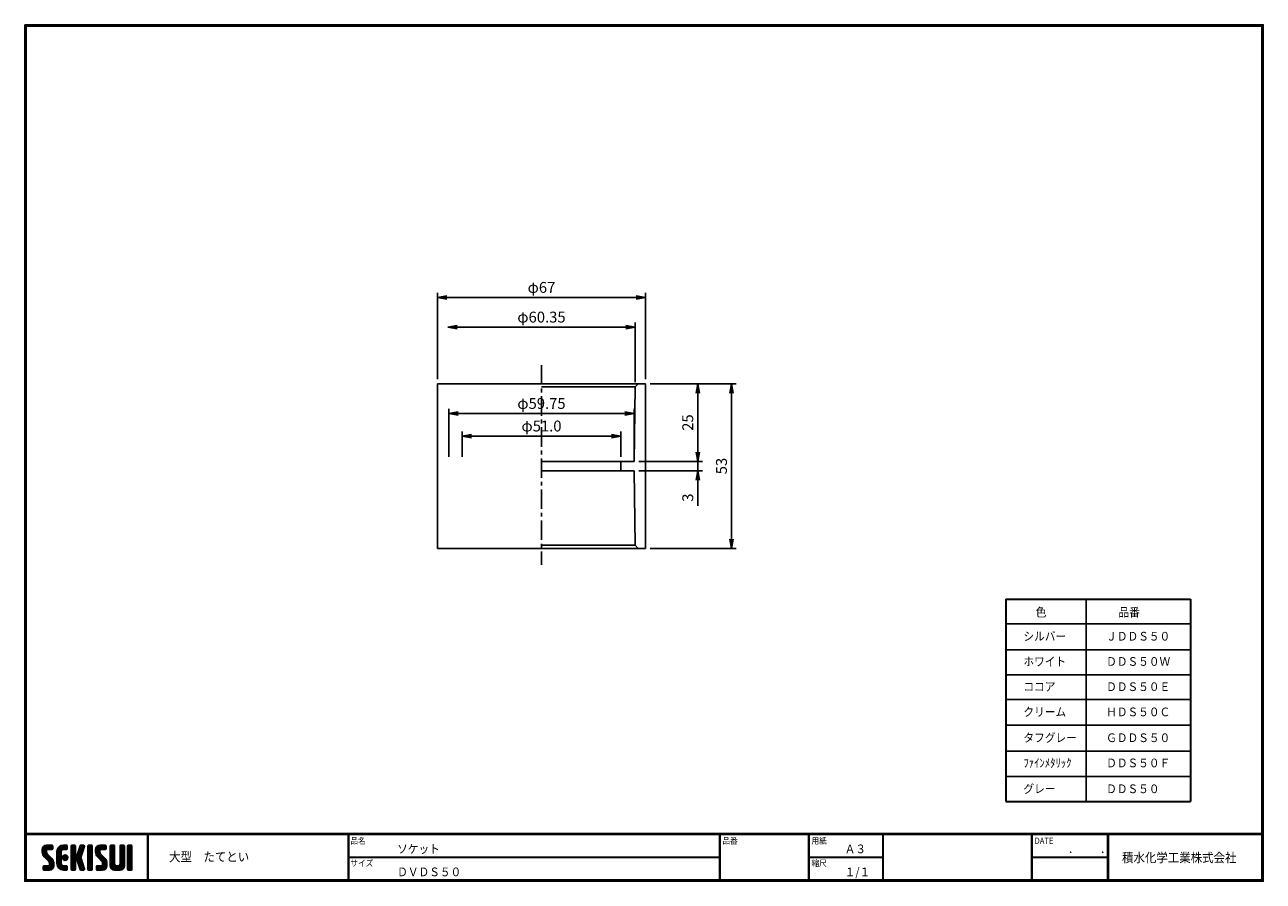
# Model space of a CAD drawing. Extents: x 6 to 405, y 8 to 284.
import ezdxf

# ---------------------------------------------------------------- set-up
doc = ezdxf.new("R2010")
doc.units = 0
doc.linetypes.add('CENTER', pattern=[2, 1.25, -0.25, 0.25, -0.25])
doc.layers.get('0').update_dxf_attribs({"linetype": 'CONTINUOUS'})
doc.layers.get('DEFPOINTS').update_dxf_attribs({"linetype": 'CONTINUOUS'})
for name, color, linetype in [('CENTER L', 1, 'CENTER'), ('moji', 2, 'CONTINUOUS'), ('SEIHIN', 3, 'CONTINUOUS'), ('SUNPOU', 4, 'CONTINUOUS'), ('ZUWAKU', 7, 'CONTINUOUS')]:
    doc.layers.add(name, color=color, linetype=linetype)
doc.styles.get("Standard").update_dxf_attribs({"font": 'TXT', "bigfont": 'bigfont.shx'})
doc.styles.add('ｽﾀｲﾙ1', font='txt')
doc.dimstyles.get("Standard").update_dxf_attribs({"dimtxt": 3.5, "dimasz": 3, "dimexe": 1.5, "dimexo": 1.5, "dimgap": 1.5, "dimtad": 3, "dimdec": 0, "dimzin": 0, "dimdsep": 46, "dimtxsty": 'STANDARD', "dimblk": 'OPEN', "dimcen": 0, "dimclrd": 256, "dimclre": 256, "dimclrt": 256, "dimaunit": 1, "dimadec": 0, "dimazin": 0, "dimtfac": 1, "dimtdec": 0, "dimtmove": 0, "dimatfit": 3, "dimldrblk": 'OPEN', "dimfxl": 1, "dimtolj": 1, "dimtzin": 0, "dimlwd": -1, "dimlwe": -1, "dimarcsym": 0})

# ---------------------------------------------------------------- blocks, each defined once
blk = doc.blocks.new('*X1')
at = {"color": 0}
for p, q in [((9, 25.08), (13.28, 29.36)), ((9, 25.98), (12.38, 29.36)), ((16.15, 19.14), (9, 26.29)), ((16.35, 18.05), (9, 25.4)), ((16.35, 17.15), (9.01, 24.49)), ((9.02, 26.89), (11.46, 29.34)), ((9.03, 24.21), (14.18, 29.36)), ((11.86, 24.33), (9.06, 27.13)), ((9.2, 23.48), (11.8, 26.08)), ((11.8, 25.29), (9.29, 27.8)), ((9.46, 22.84), (11.8, 25.18)), ((11.82, 26.17), (9.64, 28.34)), ((9.8, 22.28), (11.86, 24.34)), ((12.33, 26.56), (10.1, 28.78)), ((13.23, 26.56), (10.67, 29.12)), ((14.13, 26.56), (11.36, 29.32)), ((15.02, 26.56), (12.22, 29.36)), ((12.27, 26.56), (15.08, 29.36)), ((15.72, 26.76), (13.12, 29.36)), ((13.18, 26.56), (15.74, 29.12)), ((15.83, 27.55), (14.02, 29.36)), ((14.07, 26.56), (15.83, 28.31)), ((15.83, 28.45), (14.92, 29.36)), ((14.97, 26.56), (15.83, 27.41)), ((18.45, 23.75), (24.06, 29.36)), ((18.45, 24.65), (23.16, 29.36)), ((18.45, 22.85), (21.42, 25.82)), ((21.25, 22.13), (18.45, 24.93)), ((18.45, 21.95), (21.25, 24.75)), ((21.25, 21.23), (18.45, 24.03)), ((18.47, 25.57), (22.24, 29.34)), ((21.25, 23.02), (18.5, 25.78)), ((21.25, 23.92), (18.67, 26.5)), ((18.77, 26.76), (21.04, 29.04)), ((21.25, 24.82), (18.94, 27.13)), ((21.33, 25.63), (19.29, 27.68)), ((21.69, 26.18), (19.71, 28.16)), ((22.26, 26.5), (20.2, 28.57)), ((23.11, 26.56), (20.76, 28.91)), ((24, 26.56), (21.4, 29.17)), ((21.99, 26.39), (24.87, 29.27)), ((24.83, 26.63), (22.13, 29.33)), ((25.1, 27.26), (23, 29.36)), ((23.05, 26.56), (25.1, 28.6)), ((25.1, 28.15), (23.9, 29.36)), ((23.95, 26.56), (25.1, 27.71)), ((27.55, 27.46), (29.45, 29.36)), ((27.55, 28.36), (28.55, 29.36)), ((27.55, 26.56), (30.19, 29.21)), ((27.55, 25.67), (30.35, 28.47)), ((30.35, 25.6), (27.55, 28.4)), ((27.55, 24.77), (30.35, 27.57)), ((30.35, 24.7), (27.55, 27.5)), ((27.55, 23.87), (30.35, 26.67)), ((30.35, 23.8), (27.55, 26.6)), ((27.55, 18.48), (35.32, 26.25)), ((27.55, 22.97), (30.35, 25.77)), ((34.59, 18.66), (27.55, 25.7)), ((27.55, 17.58), (34.91, 24.94)), ((27.55, 22.07), (30.35, 24.87)), ((35.01, 17.35), (27.55, 24.81)), ((27.55, 21.18), (30.35, 23.98)), ((30.35, 26.5), (27.68, 29.17)), ((30.35, 27.39), (28.39, 29.36)), ((30.35, 28.29), (29.29, 29.36)), ((31.64, 23.47), (35.73, 27.56)), ((33.97, 21.98), (31.84, 24.11)), ((32.06, 24.78), (36.11, 28.84)), ((34.19, 22.66), (32.06, 24.79)), ((34.4, 23.34), (32.27, 25.47)), ((32.47, 26.1), (35.72, 29.34)), ((34.62, 24.03), (32.49, 26.15)), ((34.83, 24.71), (32.7, 26.84)), ((32.89, 27.41), (34.83, 29.36)), ((35.05, 25.39), (32.92, 27.52)), ((35.26, 26.07), (33.14, 28.2)), ((33.3, 28.72), (33.94, 29.36)), ((35.48, 26.76), (33.35, 28.88)), ((35.69, 27.44), (33.79, 29.35)), ((35.91, 28.12), (34.67, 29.36)), ((36.11, 28.82), (35.57, 29.36)), ((38.4, 27.54), (40.22, 29.36)), ((38.4, 28.43), (39.32, 29.36)), ((38.4, 26.64), (41, 29.24)), ((38.4, 25.74), (41.2, 28.54)), ((41.2, 25.52), (38.4, 28.32)), ((38.4, 24.84), (41.2, 27.64)), ((41.2, 24.63), (38.4, 27.43)), ((38.4, 23.94), (41.2, 26.74)), ((41.2, 23.73), (38.4, 26.53)), ((38.4, 23.05), (41.2, 25.85)), ((41.2, 22.83), (38.4, 25.63)), ((38.4, 22.15), (41.2, 24.95)), ((41.2, 21.93), (38.4, 24.73)), ((38.4, 21.25), (41.2, 24.05)), ((41.2, 26.42), (38.49, 29.13)), ((41.2, 27.32), (39.16, 29.36)), ((41.2, 28.22), (40.06, 29.36)), ((43.3, 25.25), (47.41, 29.36)), ((43.3, 26.15), (46.51, 29.36)), ((50.52, 18.9), (43.3, 26.12)), ((50.65, 17.87), (43.3, 25.22)), ((43.32, 24.37), (48.3, 29.36)), ((50.65, 16.97), (43.32, 24.3)), ((46.31, 24.01), (43.33, 26.98)), ((43.35, 27.1), (45.56, 29.3)), ((43.46, 23.61), (49.2, 29.36)), ((46.1, 25.12), (43.54, 27.68)), ((43.7, 22.96), (46.1, 25.36)), ((46.1, 26.01), (43.87, 28.25)), ((44.02, 22.38), (46.12, 24.48)), ((46.48, 26.54), (44.31, 28.71)), ((47.35, 26.56), (44.85, 29.06)), ((48.25, 26.56), (45.51, 29.3)), ((49.15, 26.56), (46.35, 29.36)), ((49.93, 26.67), (47.25, 29.36)), ((47.3, 26.56), (49.96, 29.22)), ((50.13, 27.38), (48.14, 29.36)), ((48.2, 26.56), (50.13, 28.48)), ((50.13, 28.27), (49.04, 29.36)), ((49.1, 26.56), (50.13, 27.59)), ((52.75, 27.52), (54.59, 29.36)), ((52.75, 28.42), (53.69, 29.36)), ((52.75, 26.62), (55.36, 29.23)), ((52.75, 25.72), (55.55, 28.52)), ((55.55, 25.54), (52.75, 28.34)), ((52.75, 24.82), (55.55, 27.62)), ((55.55, 24.65), (52.75, 27.45)), ((52.75, 23.93), (55.55, 26.73)), ((55.55, 23.75), (52.75, 26.55)), ((52.75, 23.03), (55.55, 25.83)), ((55.55, 22.85), (52.75, 25.65)), ((52.75, 22.13), (55.55, 24.93)), ((55.55, 21.95), (52.75, 24.75)), ((52.75, 21.23), (55.55, 24.03)), ((55.55, 26.44), (52.85, 29.14)), ((55.55, 27.34), (53.53, 29.36)), ((55.55, 28.24), (54.43, 29.36)), ((59.05, 27.53), (60.88, 29.36)), ((59.05, 28.43), (59.98, 29.36)), ((59.05, 26.63), (61.66, 29.24)), ((59.05, 25.74), (61.85, 28.54)), ((61.85, 25.53), (59.05, 28.33)), ((59.05, 24.84), (61.85, 27.64)), ((61.85, 24.63), (59.05, 27.43)), ((59.05, 23.94), (61.85, 26.74)), ((61.85, 23.73), (59.05, 26.53)), ((59.05, 23.04), (61.85, 25.84)), ((61.85, 22.84), (59.05, 25.64)), ((59.05, 22.14), (61.85, 24.94)), ((61.85, 21.94), (59.05, 24.74)), ((59.05, 21.25), (61.85, 24.05)), ((61.85, 26.43), (59.14, 29.13)), ((61.85, 27.33), (59.82, 29.36)), ((61.85, 28.22), (60.72, 29.36)), ((63.95, 27.04), (66.26, 29.36)), ((63.95, 27.94), (65.37, 29.36)), ((63.95, 28.84), (64.47, 29.36)), ((63.95, 26.15), (66.74, 28.94)), ((66.75, 26.02), (63.95, 28.82)), ((63.95, 25.25), (66.75, 28.05)), ((66.75, 25.12), (63.95, 27.92)), ((63.95, 24.35), (66.75, 27.15)), ((66.75, 24.22), (63.95, 27.02)), ((63.95, 23.45), (66.75, 26.25)), ((66.75, 23.32), (63.95, 26.12)), ((63.95, 22.55), (66.75, 25.35)), ((66.75, 22.43), (63.95, 25.23)), ((63.95, 21.66), (66.75, 24.46)), ((66.75, 21.53), (63.95, 24.33)), ((66.75, 26.92), (64.33, 29.34)), ((66.75, 27.81), (65.21, 29.36)), ((66.75, 28.71), (66.1, 29.36)), ((16.35, 16.25), (9.23, 23.37)), ((9.53, 13.93), (11.66, 16.06)), ((9.53, 14.83), (10.76, 16.06)), ((9.59, 15.79), (9.79, 15.99)), ((9.81, 13.32), (12.55, 16.06)), ((10.21, 21.79), (12.19, 23.77)), ((13.06, 13.26), (10.26, 16.06)), ((10.65, 13.26), (16.24, 18.84)), ((10.66, 21.35), (12.64, 23.33)), ((11.11, 20.9), (13.09, 22.88)), ((13.93, 13.28), (11.15, 16.06)), ((11.55, 13.26), (16.35, 18.05)), ((11.56, 20.45), (13.54, 22.43)), ((12, 20), (13.98, 21.98)), ((14.63, 13.48), (12.05, 16.06)), ((12.45, 19.55), (14.43, 21.53)), ((12.45, 13.26), (16.35, 17.16)), ((12.9, 19.1), (14.88, 21.08)), ((15.21, 13.8), (12.95, 16.06)), ((13.33, 18.63), (15.32, 20.62)), ((13.35, 13.26), (16.35, 16.26)), ((16.28, 15.42), (13.51, 18.19)), ((15.67, 14.23), (13.51, 16.39)), ((13.55, 17.95), (15.71, 20.11)), ((13.55, 17.05), (16.01, 19.52)), ((16.04, 14.77), (13.55, 17.25)), ((18.45, 21.06), (21.25, 23.86)), ((21.25, 20.33), (18.45, 23.13)), ((18.45, 20.16), (21.25, 22.96)), ((21.25, 19.43), (18.45, 22.23)), ((18.45, 19.26), (21.25, 22.06)), ((21.25, 18.53), (18.45, 21.33)), ((18.45, 18.36), (21.25, 21.16)), ((21.25, 17.64), (18.45, 20.44)), ((18.45, 17.46), (21.25, 20.26)), ((24.71, 13.28), (18.45, 19.54)), ((23.83, 13.26), (18.45, 18.64)), ((22.93, 13.26), (18.45, 17.74)), ((21.98, 13.31), (18.5, 16.79)), ((18.53, 16.65), (21.25, 19.37)), ((18.73, 15.95), (21.25, 18.47)), ((19.02, 15.34), (21.25, 17.57)), ((19.39, 14.81), (21.4, 16.82)), ((19.83, 14.35), (21.81, 16.34)), ((20.33, 13.96), (22.45, 16.07)), ((20.91, 13.64), (23.33, 16.06)), ((21.57, 13.4), (24.23, 16.06)), ((23.82, 19.56), (21.95, 21.42)), ((21.98, 20.99), (24.02, 23.03)), ((22.1, 22.01), (23, 22.91)), ((24.52, 19.76), (22.15, 22.12)), ((22.24, 20.35), (24.66, 22.77)), ((25.02, 20.16), (22.55, 22.62)), ((22.67, 19.89), (25.12, 22.34)), ((25.1, 13.79), (22.83, 16.06)), ((25.35, 20.72), (23.11, 22.96)), ((23.29, 19.61), (25.4, 21.72)), ((25.1, 14.68), (23.73, 16.06)), ((25.44, 21.53), (23.93, 23.04)), ((24.21, 19.63), (25.37, 20.8)), ((25.1, 15.58), (24.63, 16.05)), ((35.42, 16.04), (27.55, 23.91)), ((27.55, 20.28), (30.37, 23.1)), ((30.69, 19.87), (27.55, 23.01)), ((27.55, 19.38), (30.88, 22.71)), ((30.35, 19.31), (27.55, 22.11)), ((30.35, 18.41), (27.55, 21.21)), ((30.35, 17.52), (27.55, 20.32)), ((27.55, 16.69), (30.36, 19.5)), ((30.35, 16.62), (27.55, 19.42)), ((27.55, 15.79), (30.35, 18.59)), ((30.35, 15.72), (27.55, 18.52)), ((27.55, 14.89), (30.35, 17.69)), ((30.35, 14.82), (27.55, 17.62)), ((27.55, 13.99), (30.35, 16.79)), ((30.35, 13.92), (27.55, 16.72)), ((30.76, 19.89), (34.49, 23.63)), ((34.18, 19.97), (31.34, 22.82)), ((31.45, 19.68), (34.08, 22.31)), ((33.77, 21.29), (31.63, 23.42)), ((31.68, 19.02), (33.81, 21.15)), ((35.84, 14.72), (31.75, 18.82)), ((31.9, 18.34), (34.02, 20.47)), ((32.11, 17.66), (34.24, 19.78)), ((36.07, 13.59), (32.16, 17.5)), ((32.33, 16.97), (34.46, 19.1)), ((32.54, 16.29), (34.67, 18.42)), ((35.51, 13.26), (32.57, 16.19)), ((32.76, 15.61), (34.89, 17.74)), ((32.97, 14.93), (35.1, 17.05)), ((33.19, 14.24), (35.32, 16.37)), ((41.2, 21.03), (38.4, 23.83)), ((38.4, 20.35), (41.2, 23.15)), ((41.2, 20.14), (38.4, 22.94)), ((38.4, 19.45), (41.2, 22.25)), ((41.2, 19.24), (38.4, 22.04)), ((38.4, 18.56), (41.2, 21.36)), ((41.2, 18.34), (38.4, 21.14)), ((38.4, 17.66), (41.2, 20.46)), ((41.2, 17.44), (38.4, 20.24)), ((38.4, 16.76), (41.2, 19.56)), ((41.2, 16.54), (38.4, 19.34)), ((38.4, 15.86), (41.2, 18.66)), ((41.2, 15.65), (38.4, 18.45)), ((38.4, 14.96), (41.2, 17.76)), ((41.2, 14.75), (38.4, 17.55)), ((38.4, 14.07), (41.2, 16.87)), ((41.2, 13.85), (38.4, 16.65)), ((38.6, 13.37), (41.2, 15.97)), ((50.65, 16.07), (43.64, 23.08)), ((43.83, 14.1), (45.78, 16.06)), ((43.83, 15), (44.88, 16.06)), ((44.01, 13.39), (46.68, 16.06)), ((47.18, 13.26), (44.38, 16.06)), ((44.42, 21.88), (46.41, 23.87)), ((44.78, 13.26), (50.5, 18.98)), ((44.87, 21.43), (46.85, 23.41)), ((48.07, 13.27), (45.28, 16.06)), ((45.32, 20.98), (47.3, 22.96)), ((45.67, 13.26), (50.64, 18.22)), ((45.77, 20.54), (47.75, 22.52)), ((48.81, 13.43), (46.18, 16.06)), ((46.22, 20.09), (48.2, 22.07)), ((46.57, 13.26), (50.65, 17.34)), ((46.67, 19.64), (48.65, 21.62)), ((49.4, 13.73), (47.08, 16.06)), ((47.11, 19.19), (49.09, 21.17)), ((47.47, 13.26), (50.65, 16.44)), ((47.56, 18.73), (49.54, 20.72)), ((49.89, 14.14), (47.75, 16.28)), ((47.83, 18.11), (49.94, 20.21)), ((47.85, 17.23), (50.26, 19.64)), ((50.54, 15.29), (47.85, 17.98)), ((50.27, 14.66), (47.85, 17.08)), ((55.55, 21.05), (52.75, 23.85)), ((52.75, 20.33), (55.55, 23.13)), ((55.55, 20.16), (52.75, 22.96)), ((52.75, 19.44), (55.55, 22.24)), ((55.55, 19.26), (52.75, 22.06)), ((52.75, 18.54), (55.55, 21.34)), ((55.55, 18.36), (52.75, 21.16)), ((52.75, 17.64), (55.55, 20.44)), ((55.55, 17.46), (52.75, 20.26)), ((52.75, 16.74), (55.55, 19.54)), ((58.86, 13.26), (52.75, 19.36)), ((57.96, 13.26), (52.75, 18.47)), ((57.06, 13.26), (52.75, 17.57)), ((56.16, 13.26), (52.75, 16.67)), ((52.76, 15.85), (55.55, 18.64)), ((52.92, 15.11), (55.55, 17.75)), ((53.22, 14.51), (55.58, 16.87)), ((53.63, 14.02), (55.91, 16.31)), ((54.14, 13.64), (56.56, 16.06)), ((54.77, 13.37), (57.45, 16.06)), ((55.55, 13.26), (58.46, 16.16)), ((56.45, 13.26), (61.85, 18.66)), ((59.68, 13.33), (56.95, 16.06)), ((57.35, 13.26), (61.85, 17.76)), ((60.34, 13.57), (57.85, 16.06)), ((58.25, 13.26), (61.85, 16.86)), ((60.87, 13.93), (58.58, 16.23)), ((58.95, 16.65), (61.85, 19.56)), ((61.31, 14.4), (58.98, 16.73)), ((61.85, 21.04), (59.05, 23.84)), ((59.05, 20.35), (61.85, 23.15)), ((61.85, 20.14), (59.05, 22.94)), ((59.05, 19.45), (61.85, 22.25)), ((61.85, 19.24), (59.05, 22.04)), ((59.05, 18.55), (61.85, 21.35)), ((61.85, 18.35), (59.05, 21.15)), ((59.05, 17.65), (61.85, 20.45)), ((61.85, 17.45), (59.05, 20.25)), ((61.85, 16.55), (59.05, 19.35)), ((61.82, 15.68), (59.05, 18.45)), ((61.63, 14.97), (59.05, 17.55)), ((59.15, 13.26), (61.85, 15.96)), ((63.95, 20.76), (66.75, 23.56)), ((66.75, 20.63), (63.95, 23.43)), ((63.95, 19.86), (66.75, 22.66)), ((66.75, 19.73), (63.95, 22.53)), ((63.95, 18.96), (66.75, 21.76)), ((66.75, 18.83), (63.95, 21.63)), ((63.95, 18.06), (66.75, 20.86)), ((66.75, 17.94), (63.95, 20.74)), ((63.95, 17.17), (66.75, 19.97)), ((66.75, 17.04), (63.95, 19.84)), ((63.95, 16.27), (66.75, 19.07)), ((66.75, 16.14), (63.95, 18.94)), ((63.95, 15.37), (66.75, 18.17)), ((66.75, 15.24), (63.95, 18.04)), ((63.95, 14.47), (66.75, 17.27)), ((66.75, 14.34), (63.95, 17.14)), ((66.68, 13.52), (63.95, 16.25)), ((63.98, 13.6), (66.75, 16.37)), ((11.26, 13.26), (9.53, 14.99)), ((10.36, 13.26), (9.53, 14.09)), ((12.16, 13.26), (9.61, 15.81)), ((14.36, 13.38), (16.23, 15.24)), ((20.61, 13.79), (18.98, 15.42)), ((22.34, 13.27), (24.96, 15.89)), ((23.22, 13.26), (25.1, 15.13)), ((24.12, 13.26), (25.1, 14.24)), ((30.06, 13.31), (27.55, 15.83)), ((29.22, 13.26), (27.55, 14.93)), ((28.32, 13.26), (27.55, 14.03)), ((27.8, 13.34), (30.35, 15.89)), ((28.61, 13.26), (30.35, 15)), ((29.51, 13.26), (30.35, 14.1)), ((34.61, 13.26), (32.99, 14.88)), ((33.41, 13.56), (35.53, 15.69)), ((33.66, 13.31), (33.41, 13.56)), ((34, 13.26), (35.75, 15.01)), ((34.9, 13.26), (35.96, 14.32)), ((35.91, 13.37), (36, 13.46)), ((40.86, 13.29), (38.4, 15.75)), ((40, 13.26), (38.4, 14.85)), ((39.1, 13.26), (38.4, 13.96)), ((39.39, 13.26), (41.2, 15.07)), ((40.29, 13.26), (41.2, 14.17)), ((45.39, 13.26), (43.83, 14.82)), ((44.49, 13.26), (43.83, 13.92)), ((46.28, 13.26), (43.85, 15.69)), ((48.43, 13.32), (50.59, 15.48)), ((55.25, 13.27), (52.77, 15.75)), ((60.38, 13.59), (61.52, 14.73)), ((66.04, 13.26), (63.95, 15.35)), ((65.14, 13.26), (63.95, 14.45)), ((64.53, 13.26), (66.75, 15.48)), ((65.43, 13.26), (66.75, 14.58)), ((66.34, 13.27), (66.74, 13.67))]:
    blk.add_line(p, q, dxfattribs=at)
blk = doc.blocks.new('_OPEN')
at = {"color": 0, "linetype": 'ByBlock'}
for p, q in [((-1, 0.17), (0, 0)), ((0, 0), (-1, -0.17)), ((0, 0), (-1, 0))]:
    blk.add_line(p, q, dxfattribs=at)
blk = doc.blocks.new('*D2')
at = {"layer": 'DEFPOINTS', "color": 0}
for p in [(138.7, 196.13), (138.7, 168.36), (205.72, 168.36)]:
    blk.add_point(p, dxfattribs=at)
at = {"layer": 'SUNPOU'}
for p, q in [((138.7, 169.86), (138.7, 197.63)), ((202.72, 196.13), (141.7, 196.13)), ((205.72, 169.86), (205.72, 197.63))]:
    blk.add_line(p, q, dxfattribs=at)
at = {"layer": 'SUNPOU', "xscale": 3, "yscale": 3, "zscale": 3, "rotation": 180}
blk.add_blockref('_OPEN', (138.7, 196.13), dxfattribs=at)
at = {"layer": 'SUNPOU', "xscale": 3, "yscale": 3, "zscale": 3}
blk.add_blockref('_OPEN', (205.72, 196.13), dxfattribs=at)
at = {"layer": 'SUNPOU', "insert": (172.21, 199.38), "char_height": 3.5, "attachment_point": 5}
blk.add_mtext('\\A1;φ67', dxfattribs=at)
blk = doc.blocks.new('*D3')
at = {"layer": 'DEFPOINTS', "color": 0}
for p in [(142.04, 186.58), (142.04, 186.58), (202.39, 167.36)]:
    blk.add_point(p, dxfattribs=at)
at = {"layer": 'SUNPOU'}
for p, q in [((202.39, 168.86), (202.39, 188.08)), ((199.39, 186.58), (145.04, 186.58))]:
    blk.add_line(p, q, dxfattribs=at)
at = {"layer": 'SUNPOU', "xscale": 3, "yscale": 3, "zscale": 3, "rotation": 180}
blk.add_blockref('_OPEN', (142.04, 186.58), dxfattribs=at)
at = {"layer": 'SUNPOU', "xscale": 3, "yscale": 3, "zscale": 3}
blk.add_blockref('_OPEN', (202.39, 186.58), dxfattribs=at)
at = {"layer": 'SUNPOU', "insert": (172.21, 189.83), "char_height": 3.5, "attachment_point": 5}
blk.add_mtext('\\A1;φ60.35', dxfattribs=at)
blk = doc.blocks.new('*D4')
at = {"layer": 'DEFPOINTS', "color": 0}
for p in [(205.72, 168.36), (205.72, 115.36), (233.42, 115.36)]:
    blk.add_point(p, dxfattribs=at)
at = {"layer": 'SUNPOU'}
for p, q in [((207.22, 168.36), (234.92, 168.36)), ((233.42, 165.36), (233.42, 118.36)), ((207.22, 115.36), (234.92, 115.36))]:
    blk.add_line(p, q, dxfattribs=at)
at = {"layer": 'SUNPOU', "xscale": 3, "yscale": 3, "zscale": 3}
for p, rotation in [((233.42, 168.36), 90), ((233.42, 115.36), 270)]:
    blk.add_blockref('_OPEN', p, dxfattribs=dict(at, rotation=rotation))
at = {"layer": 'SUNPOU', "insert": (230.17, 141.86), "char_height": 3.5, "attachment_point": 5, "rotation": 90}
blk.add_mtext('\\A1;53', dxfattribs=at)
blk = doc.blocks.new('*D5')
at = {"layer": 'DEFPOINTS', "color": 0}
for p in [(202.1, 143.36), (202.1, 140.36), (222.57, 140.36)]:
    blk.add_point(p, dxfattribs=at)
at = {"layer": 'SUNPOU'}
for p, q in [((222.57, 146.36), (222.57, 149.36)), ((203.6, 143.36), (224.07, 143.36)), ((203.6, 140.36), (224.07, 140.36)), ((222.57, 143.36), (222.57, 140.36)), ((222.57, 137.36), (222.57, 129.03))]:
    blk.add_line(p, q, dxfattribs=at)
at = {"layer": 'SUNPOU', "xscale": 3, "yscale": 3, "zscale": 3}
for p, rotation in [((222.57, 143.36), 270), ((222.57, 140.36), 90)]:
    blk.add_blockref('_OPEN', p, dxfattribs=dict(at, rotation=rotation))
at = {"layer": 'SUNPOU', "insert": (219.32, 131.69), "char_height": 3.5, "attachment_point": 5, "rotation": 90}
blk.add_mtext('\\A1;3', dxfattribs=at)
blk = doc.blocks.new('*D6')
at = {"layer": 'DEFPOINTS', "color": 0}
for p in [(205.72, 168.36), (202.1, 143.36), (222.57, 143.36)]:
    blk.add_point(p, dxfattribs=at)
at = {"layer": 'SUNPOU'}
for p, q in [((207.22, 168.36), (224.07, 168.36)), ((222.57, 165.36), (222.57, 146.36)), ((203.6, 143.36), (224.07, 143.36))]:
    blk.add_line(p, q, dxfattribs=at)
at = {"layer": 'SUNPOU', "xscale": 3, "yscale": 3, "zscale": 3}
for p, rotation in [((222.57, 168.36), 90), ((222.57, 143.36), 270)]:
    blk.add_blockref('_OPEN', p, dxfattribs=dict(at, rotation=rotation))
at = {"layer": 'SUNPOU', "insert": (219.32, 155.86), "char_height": 3.5, "attachment_point": 5, "rotation": 90}
blk.add_mtext('\\A1;25', dxfattribs=at)
blk = doc.blocks.new('*D7')
at = {"layer": 'DEFPOINTS', "color": 0}
for p in [(142.34, 158.77), (142.34, 143.36), (202.09, 143.36)]:
    blk.add_point(p, dxfattribs=at)
at = {"layer": 'SUNPOU'}
for p, q in [((142.34, 144.86), (142.34, 160.27)), ((202.09, 144.86), (202.09, 160.27)), ((199.09, 158.77), (145.34, 158.77))]:
    blk.add_line(p, q, dxfattribs=at)
at = {"layer": 'SUNPOU', "xscale": 3, "yscale": 3, "zscale": 3, "rotation": 180}
blk.add_blockref('_OPEN', (142.34, 158.77), dxfattribs=at)
at = {"layer": 'SUNPOU', "xscale": 3, "yscale": 3, "zscale": 3}
blk.add_blockref('_OPEN', (202.09, 158.77), dxfattribs=at)
at = {"layer": 'SUNPOU', "insert": (172.21, 162.02), "char_height": 3.5, "attachment_point": 5}
blk.add_mtext('\\A1;φ59.75', dxfattribs=at)
blk = doc.blocks.new('*D8')
at = {"layer": 'DEFPOINTS', "color": 0}
for p in [(146.71, 151.5), (146.71, 143.36), (197.72, 143.36)]:
    blk.add_point(p, dxfattribs=at)
at = {"layer": 'SUNPOU'}
for p, q in [((146.71, 144.86), (146.71, 153)), ((197.72, 144.86), (197.72, 153)), ((194.72, 151.5), (149.71, 151.5))]:
    blk.add_line(p, q, dxfattribs=at)
at = {"layer": 'SUNPOU', "xscale": 3, "yscale": 3, "zscale": 3, "rotation": 180}
blk.add_blockref('_OPEN', (146.71, 151.5), dxfattribs=at)
at = {"layer": 'SUNPOU', "xscale": 3, "yscale": 3, "zscale": 3}
blk.add_blockref('_OPEN', (197.72, 151.5), dxfattribs=at)
at = {"layer": 'SUNPOU', "insert": (172.22, 154.75), "char_height": 3.5, "attachment_point": 5}
blk.add_mtext('\\A1;φ51.0', dxfattribs=at)

msp = doc.modelspace()

# ---------------------------------------------------------------- linework, layer by layer
at = {"layer": 'CENTER L', "color": 1, "linetype": 'CENTER', "ltscale": 5}
msp.add_line((172.213, 174.328), (172.212, 109.997), dxfattribs=at)
at = {"layer": 'SEIHIN', "color": 3, "linetype": 'Continuous'}
for p, q in [((138.703, 168.361), (205.723, 168.361)), ((138.703, 168.361), (138.703, 115.361)), ((203.398, 168.361), (202.386, 167.361)), ((205.723, 168.361), (205.723, 115.361)), ((202.386, 167.361), (172.213, 167.361)), ((202.386, 167.361), (202.098, 143.361)), ((202.098, 143.361), (172.213, 143.361)), ((202.098, 140.361), (172.213, 140.361)), ((197.723, 143.361), (197.723, 140.361)), ((202.386, 116.361), (202.098, 140.361)), ((202.386, 116.361), (172.213, 116.361)), ((202.386, 116.361), (203.398, 115.361)), ((138.703, 115.361), (205.723, 115.361))]:
    msp.add_line(p, q, dxfattribs=at)
at = {"layer": 'ZUWAKU', "lineweight": 30}
for p, q in [((321.745, 98.968), (381.248, 98.968)), ((321.745, 98.968), (321.745, 33.809)), ((381.248, 98.968), (381.248, 33.809)), ((321.745, 33.809), (381.248, 33.809))]:
    msp.add_line(p, q, dxfattribs=at)
at = {"layer": 'ZUWAKU'}
for p, q in [((347.657, 33.809), (347.657, 99.168)), ((321.745, 91.048), (381.248, 91.048)), ((321.745, 82.728), (381.248, 82.728)), ((321.745, 74.608), (381.248, 74.608)), ((321.745, 66.688), (381.248, 66.688)), ((321.745, 58.368), (381.248, 58.368)), ((321.745, 50.048), (381.248, 50.048)), ((321.745, 41.929), (381.248, 41.929)), ((5.829, 23.563), (404.529, 23.563)), ((5.829, 23.462), (404.529, 23.462)), ((5.829, 23.363), (404.529, 23.363)), ((5.829, 23.262), (404.529, 23.262)), ((5.829, 23.163), (404.529, 23.163)), ((45.392, 23.163), (45.392, 8.563)), ((45.492, 23.163), (45.492, 8.563)), ((45.592, 23.163), (45.592, 8.563)), ((109.952, 23.163), (109.952, 8.563)), ((110.052, 23.163), (110.052, 8.563)), ((110.152, 23.163), (110.152, 8.563)), ((229.541, 23.163), (229.541, 8.563)), ((229.641, 23.163), (229.641, 8.563)), ((229.741, 23.163), (229.741, 8.563)), ((258.228, 23.163), (258.228, 8.563)), ((258.328, 23.163), (258.328, 8.563)), ((258.428, 23.163), (258.428, 8.563)), ((282.092, 23.163), (282.092, 8.563)), ((282.192, 23.163), (282.192, 8.563)), ((282.292, 23.163), (282.292, 8.563)), ((330.037, 23.163), (330.037, 8.563)), ((330.137, 23.163), (330.137, 8.563)), ((330.237, 23.163), (330.237, 8.563)), ((354.453, 23.163), (354.453, 8.563)), ((354.553, 23.163), (354.553, 8.563)), ((354.653, 23.163), (354.653, 8.563)), ((354.753, 23.163), (354.753, 8.563)), ((11.475, 18.387), (11.475, 17.48)), ((12.09, 15.995), (13.545, 14.54)), ((12.875, 19.787), (14.625, 19.787)), ((12.875, 18.125), (12.875, 17.48)), ((14.535, 15.53), (13.08, 16.985)), ((14.625, 18.387), (13.137, 18.387)), ((14.887, 19.525), (14.887, 18.65)), ((16.2, 13.838), (16.2, 17.687)), ((17.6, 17.687), (17.6, 13.838)), ((18.3, 19.787), (19.262, 19.787)), ((19.262, 18.387), (18.3, 18.387)), ((19.525, 19.525), (19.525, 18.65)), ((20.75, 19.525), (20.75, 12)), ((21.887, 19.787), (21.012, 19.787)), ((22.15, 16.725), (22.15, 19.525)), ((22.483, 16.462), (22.413, 16.462)), ((23.667, 19.604), (22.733, 16.646)), ((24.486, 17.765), (23.854, 15.762)), ((23.917, 19.787), (24.767, 19.787)), ((25.017, 19.446), (24.486, 17.765)), ((26.175, 19.525), (26.175, 12)), ((27.312, 19.787), (26.438, 19.787)), ((27.575, 12), (27.575, 19.525)), ((28.625, 18.387), (28.625, 17.48)), ((29.24, 15.995), (30.695, 14.54)), ((30.025, 19.787), (31.775, 19.787)), ((30.025, 18.125), (30.025, 17.48)), ((31.685, 15.53), (30.23, 16.985)), ((31.775, 18.387), (30.288, 18.387)), ((32.038, 19.525), (32.038, 18.65)), ((33.35, 19.525), (33.35, 13.137)), ((34.488, 19.787), (33.613, 19.787)), ((34.75, 13.662), (34.75, 19.525)), ((36.5, 19.525), (36.5, 13.662)), ((37.637, 19.787), (36.762, 19.787)), ((37.9, 13.137), (37.9, 19.525)), ((38.95, 19.525), (38.95, 12)), ((40.088, 19.787), (39.213, 19.787)), ((40.35, 12), (40.35, 19.525)), ((110.152, 15.963), (229.541, 15.963)), ((258.428, 15.963), (282.092, 15.963)), ((330.237, 15.963), (354.453, 15.963)), ((11.738, 12), (11.738, 12.875)), ((12, 13.137), (13.488, 13.137)), ((13.75, 13.4), (13.75, 14.045)), ((15.15, 13.137), (15.15, 14.045)), ((18.3, 13.137), (19.262, 13.137)), ((19.525, 12.875), (19.525, 12)), ((22.15, 12), (22.15, 14.8)), ((22.413, 15.062), (22.483, 15.062)), ((23.667, 11.921), (22.733, 14.879)), ((25.017, 12.079), (23.854, 15.762)), ((28.887, 12), (28.887, 12.875)), ((29.15, 13.137), (30.637, 13.137)), ((30.9, 13.4), (30.9, 14.045)), ((32.3, 13.137), (32.3, 14.045)), ((35.975, 13.137), (35.275, 13.137)), ((110.152, 15.863), (229.541, 15.863)), ((110.152, 15.762), (229.541, 15.762)), ((258.428, 15.863), (282.092, 15.863)), ((258.428, 15.762), (282.092, 15.762)), ((330.237, 15.863), (354.453, 15.863)), ((330.237, 15.762), (354.453, 15.762)), ((12, 11.738), (13.75, 11.738)), ((19.262, 11.738), (18.3, 11.738)), ((21.012, 11.738), (21.887, 11.738)), ((23.917, 11.738), (24.767, 11.738)), ((26.438, 11.738), (27.312, 11.738)), ((29.15, 11.738), (30.9, 11.738)), ((34.75, 11.738), (36.5, 11.738)), ((39.213, 11.738), (40.088, 11.738))]:
    msp.add_line(p, q, dxfattribs=at)
for points in [[(5.829, 283.962), (5.829, 8.162), (404.629, 8.162), (404.629, 283.962)], [(5.929, 283.863), (5.929, 8.263), (404.529, 8.263), (404.529, 283.863)], [(6.029, 283.762), (6.029, 8.363), (404.429, 8.363), (404.429, 283.762)], [(6.129, 283.663), (6.129, 8.463), (404.329, 8.463), (404.329, 283.663)], [(6.229, 283.563), (6.229, 8.563), (404.229, 8.563), (404.229, 283.563)]]:
    msp.add_lwpolyline(points, close=True, dxfattribs=at)
msp.add_circle((18.825, 15.762), 0.875, dxfattribs=at)
for centre, radius, start, end in [((12.875, 18.387), 1.4, 90, 180), ((13.575, 17.48), 2.1, 180, 225), ((13.137, 18.125), 0.263, 90, 180), ((13.575, 17.48), 0.7, 180, 225), ((14.625, 19.525), 0.263, 0, 90), ((14.625, 18.65), 0.263, 270, 0), ((18.3, 17.687), 2.1, 90, 180), ((18.3, 17.687), 0.7, 90, 180), ((19.262, 19.525), 0.263, 0, 90), ((19.262, 18.65), 0.263, 270, 0), ((21.012, 19.525), 0.263, 90, 180), ((21.887, 19.525), 0.263, 0, 90), ((22.413, 16.725), 0.263, 180, 270), ((22.483, 16.725), 0.263, 270, 342.47443), ((23.917, 19.525), 0.263, 90, 162.47443), ((24.767, 19.525), 0.263, 342.47443, 90), ((26.438, 19.525), 0.263, 90, 180), ((27.312, 19.525), 0.263, 0, 90), ((30.025, 18.387), 1.4, 90, 180), ((30.725, 17.48), 2.1, 180, 225), ((30.288, 18.125), 0.263, 90, 180), ((30.725, 17.48), 0.7, 180, 225), ((31.775, 19.525), 0.263, 0, 90), ((31.775, 18.65), 0.263, 270, 0), ((33.613, 19.525), 0.263, 90, 180), ((34.488, 19.525), 0.263, 0, 90), ((36.762, 19.525), 0.263, 90, 180), ((37.637, 19.525), 0.263, 0, 90), ((39.213, 19.525), 0.263, 90, 180), ((40.088, 19.525), 0.263, 0, 90), ((12, 12.875), 0.263, 90, 180), ((12, 12), 0.263, 180, 270), ((13.488, 13.4), 0.263, 270, 0), ((13.05, 14.045), 0.7, 0, 45), ((13.75, 13.137), 1.4, 270, 0), ((13.05, 14.045), 2.1, 0, 45), ((18.3, 13.838), 2.1, 180, 270), ((18.3, 13.838), 0.7, 180, 270), ((19.262, 12.875), 0.263, 0, 90), ((19.262, 12), 0.263, 270, 0), ((21.012, 12), 0.263, 180, 270), ((21.887, 12), 0.263, 270, 0), ((22.413, 14.8), 0.263, 90, 180), ((22.483, 14.8), 0.263, 17.52557, 90), ((24.767, 12), 0.263, 270, 17.52557), ((26.438, 12), 0.263, 180, 270), ((27.312, 12), 0.263, 270, 0), ((29.15, 12.875), 0.263, 90, 180), ((29.15, 12), 0.263, 180, 270), ((30.637, 13.4), 0.263, 270, 0), ((30.2, 14.045), 0.7, 0, 45), ((30.9, 13.137), 1.4, 270, 0), ((30.2, 14.045), 2.1, 0, 45), ((34.75, 13.137), 1.4, 180, 270), ((35.275, 13.662), 0.525, 180, 270), ((35.975, 13.662), 0.525, 270, 0), ((36.5, 13.137), 1.4, 270, 0), ((39.213, 12), 0.263, 180, 270), ((40.088, 12), 0.263, 270, 0), ((23.917, 12), 0.263, 197.52557, 270)]:
    msp.add_arc(centre, radius, start, end, dxfattribs=at)

# ---------------------------------------------------------------- block references
at = {"layer": 'ZUWAKU', "linetype": 'Continuous', "xscale": 0.5, "yscale": 0.5, "zscale": 0.5}
msp.add_blockref('*X1', (6.975, 5.109), dxfattribs=at)

# ---------------------------------------------------------------- texts
at = {"layer": 'moji', "style": 'ｽﾀｲﾙ1', "width": 0.9}
for s, height, p in [('色', 2.8, (331.372, 93.383)), ('品番', 2.8, (358.01, 93.383)), ('シルバー', 2.8, (327.409, 85.652)), ('ＪＤＤＳ５０', 2.8, (354.047, 85.652)), ('ホワイト', 2.8, (327.409, 77.532)), ('ＤＤＳ５０Ｗ', 2.8, (354.047, 77.532)), ('ココア', 2.8, (327.409, 69.413)), ('ＤＤＳ５０Ｅ', 2.8, (354.047, 69.413)), ('クリーム', 2.8, (327.409, 61.293)), ('ＨＤＳ５０Ｃ', 2.8, (354.047, 61.293)), ('タフグレー', 2.8, (327.409, 52.973)), ('ＧＤＤＳ５０', 2.8, (354.047, 52.973)), ('グレー', 2.8, (327.409, 36.533)), ('ＤＤＳ５０', 2.8, (354.047, 36.533)), ('ソケット', 2.8, (125.742, 17.165)), ('Ａ３', 2.8, (269.849, 17.165)), ('大型\u3000たてとい', 3, (52.308, 14.533)), ('ＤＶＤＳ５０', 2.8, (125.742, 9.765)), ('１/１', 2.8, (269.849, 9.765))]:
    msp.add_text(s, height=height, dxfattribs=at).set_placement(p)
at = {"layer": 'moji', "lineweight": 30, "style": 'ｽﾀｲﾙ1', "width": 0.9}
for s, p in [('ﾌｧｲﾝﾒﾀﾘｯｸ', (327.409, 44.853)), ('ＤＤＳ５０Ｆ', (354.047, 44.853))]:
    msp.add_text(s, height=2.8, dxfattribs=at).set_placement(p)
at = {"layer": 'ZUWAKU', "style": 'ｽﾀｲﾙ1', "width": 0.9}
for s, height, p in [('品名', 2, (110.691, 20.19)), ('品番', 2, (230.48, 20.19)), ('用紙', 2, (259.167, 20.19)), ('DATE', 2, (330.976, 20.19)), ('\u3000\u3000．\u3000\u3000．\u3000\u3000', 2.8, (334.931, 17.165)), ('積水化学工業株式会社', 3, (359.164, 14.271)), ('サイズ', 2, (110.691, 12.99)), ('縮尺', 2, (259.167, 12.99))]:
    msp.add_text(s, height=height, dxfattribs=at).set_placement(p)

# ---------------------------------------------------------------- dimensions: what is measured, and where the dimension line sits
at = {"layer": 'SUNPOU'}
dim = msp.add_linear_dim(base=(138.703, 196.126), p1=(205.723, 168.361), p2=(138.703, 168.361), text='φ<>', dimstyle='STANDARD', dxfattribs=at)
dim.commit()
dim.dimension.update_dxf_attribs({"geometry": '*D2', "text_midpoint": (172.213, 199.376)})
for base, p1, p2, override, picture, middle in [((142.04, 186.578), (202.386, 167.361), (142.04, 186.578), {"dimdec": 2}, '*D3', (172.213, 189.828)), ((142.338, 158.77), (202.088, 143.361), (142.338, 143.361), {"dimdec": 2}, '*D7', (172.213, 162.02)), ((146.713, 151.502), (197.723, 143.361), (146.713, 143.361), {"dimdec": 1}, '*D8', (172.218, 154.752))]:
    dim = msp.add_linear_dim(base=base, p1=p1, p2=p2, text='φ<>', dimstyle='STANDARD', override=override, dxfattribs=at)
    dim.commit()
    dim.dimension.update_dxf_attribs({"geometry": picture, "text_midpoint": middle})
for base, p1, p2, picture, middle in [((222.573, 143.361), (205.723, 168.361), (202.098, 143.361), '*D6', (219.323, 155.861)), ((233.42, 115.361), (205.723, 168.361), (205.723, 115.361), '*D4', (230.17, 141.861)), ((222.573, 140.361), (202.098, 143.361), (202.098, 140.361), '*D5', (219.323, 131.694))]:
    dim = msp.add_linear_dim(base=base, p1=p1, p2=p2, angle=90, dimstyle='STANDARD', dxfattribs=at)
    dim.commit()
    dim.dimension.update_dxf_attribs({"geometry": picture, "text_midpoint": middle})

doc.saveas('drawing.dxf')
